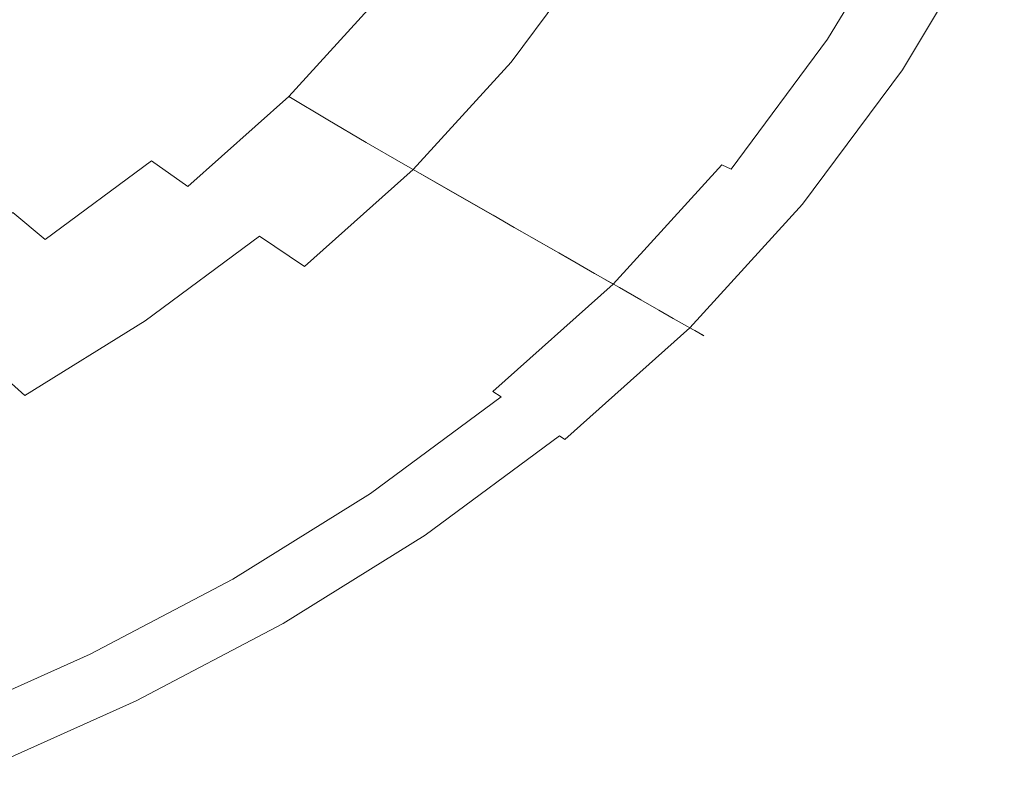
# Model space of a CAD drawing. Extents: x -242 to 242, y -350 to 0.
# Drawn here: x 132 to 223, y -328 to -258 of the extents above; entities that cross this region are included whole.
import ezdxf

# ---------------------------------------------------------------- set-up
doc = ezdxf.new("R2010")
doc.units = 0
doc.header["$LTSCALE"] = 500
doc.header["$MEASUREMENT"] = 0
doc.layers.add('CERAMIKA', color=253, linetype='Continuous')

msp = doc.modelspace()

# ---------------------------------------------------------------- linework, layer by layer
at = {"layer": 'CERAMIKA', "lineweight": 0}
for points, invisible_edges in [([(208.895, -244.659, 66.38), (211.92, -245.668, 72.934), (204.314, -258.324, 72.934), (201.397, -257.135, 66.38)], 15), ([(209.227, -244.77, 111.846), (201.717, -257.265, 111.846), (202.659, -257.649, 116.629), (210.204, -245.095, 116.629)], 15), ([(210.204, -245.095, 116.629), (202.659, -257.649, 116.629), (203.543, -258.01, 120.64), (211.121, -245.401, 120.64)], 15), ([(212.045, -245.709, 123.76), (211.121, -245.401, 120.64), (203.543, -258.01, 120.64), (204.434, -258.373, 123.76)], 15), ([(211.92, -245.668, 72.934), (214.558, -246.547, 79.379), (206.856, -259.361, 79.379), (204.314, -258.324, 72.934)], 15), ([(212.97, -246.018, 126.1), (212.045, -245.709, 123.76), (204.434, -258.373, 123.76), (205.326, -258.737, 126.1)], 15), ([(175.772, -246.68, 29.547), (180.947, -248.795, 34.997), (173.149, -259.29, 34.997), (168.197, -256.875, 29.547)], 15), ([(213.893, -246.325, 127.772), (212.97, -246.018, 126.1), (205.326, -258.737, 126.1), (206.215, -259.1, 127.772)], 15), ([(214.81, -246.631, 128.886), (213.893, -246.325, 127.772), (206.215, -259.1, 127.772), (207.099, -259.46, 128.886)], 15), ([(214.558, -246.547, 79.379), (216.816, -247.3, 85.63), (209.034, -260.249, 85.63), (206.856, -259.361, 79.379)], 15), ([(214.81, -246.631, 128.886), (207.099, -259.46, 128.886), (207.974, -259.817, 129.554), (215.717, -246.934, 129.554)], 14), ([(153.039, -249.412, 15.655), (145.257, -257.944, 15.655), (140.776, -255.307, 11.953), (148.314, -247.045, 11.953)], 15), ([(177.144, -247.176, 47.59), (169.514, -257.442, 47.59), (173.263, -259.314, 53.668), (181.064, -248.815, 53.668)], 15), ([(215.717, -246.934, 129.554), (207.974, -259.817, 129.554), (208.835, -260.168, 129.889), (216.61, -247.232, 129.889)], 15), ([(216.61, -247.232, 129.889), (208.835, -260.168, 129.889), (209.68, -260.513, 130), (217.486, -247.524, 130)], 15), ([(216.816, -247.3, 85.63), (218.703, -247.929, 91.6), (210.853, -260.991, 91.6), (209.034, -260.249, 85.63)], 15), ([(217.486, -247.524, 130), (209.68, -260.513, 130), (210.503, -260.848, 130), (218.34, -247.809, 130)], 15), ([(152, -248.049, 25.792), (144.323, -256.438, 25.792), (147.146, -258.374, 28.687), (154.993, -249.79, 28.687)], 15), ([(219.169, -248.085, 130), (218.34, -247.809, 130), (210.503, -260.848, 130), (211.302, -261.174, 130)], 15), ([(220.226, -248.437, 97.203), (212.321, -261.59, 97.203), (210.853, -260.991, 91.6), (218.703, -247.929, 91.6)], 15), ([(219.96, -248.349, 129.932), (219.169, -248.085, 130), (211.302, -261.174, 130), (212.065, -261.485, 129.932)], 15), ([(220.701, -248.596, 129.73), (219.96, -248.349, 129.932), (212.065, -261.485, 129.932), (212.779, -261.777, 129.73)], 15), ([(221.415, -248.834, 102.417), (213.468, -262.058, 102.417), (212.321, -261.59, 97.203), (220.226, -248.437, 97.203)], 15), ([(158.013, -251.878, 19.843), (149.976, -260.692, 19.843), (145.257, -257.944, 15.655), (153.039, -249.412, 15.655)], 15), ([(180.947, -248.795, 34.997), (185.845, -250.792, 40.802), (177.836, -261.572, 40.802), (173.149, -259.29, 34.997)], 13), ([(181.064, -248.815, 53.668), (173.263, -259.314, 53.668), (176.851, -261.084, 60.097), (184.815, -250.365, 60.097)], 15), ([(221.38, -248.822, 129.325), (220.701, -248.596, 129.73), (212.779, -261.777, 129.73), (213.434, -262.044, 129.325)], 15), ([(221.38, -248.822, 129.325), (213.434, -262.044, 129.325), (214.016, -262.281, 128.65), (221.984, -249.024, 128.65)], 11), ([(222.301, -249.129, 107.221), (214.322, -262.406, 107.221), (213.468, -262.058, 102.417), (221.415, -248.834, 102.417)], 15), ([(221.984, -249.024, 128.65), (214.016, -262.281, 128.65), (214.515, -262.484, 127.638), (222.501, -249.196, 127.638)], 15), ([(222.914, -249.334, 111.593), (214.913, -262.647, 111.593), (214.322, -262.406, 107.221), (222.301, -249.129, 107.221)], 15), ([(222.501, -249.196, 127.638), (214.515, -262.484, 127.638), (214.918, -262.649, 126.221), (222.919, -249.335, 126.221)], 15), ([(222.914, -249.334, 111.593), (223.282, -249.457, 115.512), (215.268, -262.792, 115.512), (214.913, -262.647, 111.593)], 15), ([(222.919, -249.335, 126.221), (214.918, -262.649, 126.221), (215.213, -262.769, 124.332), (223.226, -249.438, 124.332)], 15), ([(158.344, -251.642, 32.41), (154.993, -249.79, 28.687), (147.146, -258.374, 28.687), (150.314, -260.435, 32.41)], 15), ([(223.408, -249.499, 121.903), (223.226, -249.438, 124.332), (215.213, -262.769, 124.332), (215.39, -262.841, 121.903)], 15), ([(223.282, -249.457, 115.512), (223.437, -249.508, 118.956), (215.417, -262.852, 118.956), (215.268, -262.792, 115.512)], 15), ([(223.437, -249.508, 118.956), (223.408, -249.499, 121.903), (215.39, -262.841, 121.903), (215.417, -262.852, 118.956)], 15), ([(128.546, -260.069, 8.77), (125.134, -257.646, 6.139), (133.021, -250.626, 6.139), (136.657, -252.846, 8.77)], 15), ([(127.798, -257.441, 21.034), (130.686, -259.777, 22.068), (138.838, -252.552, 22.068), (135.74, -250.406, 21.034)], 15), ([(184.815, -250.365, 60.097), (176.851, -261.084, 60.097), (180.174, -262.71, 66.78), (188.289, -251.789, 66.78)], 15), ([(190.331, -252.622, 46.928), (182.129, -263.662, 46.928), (177.836, -261.572, 40.802), (185.845, -250.792, 40.802)], 15), ([(158.013, -251.878, 19.843), (163.109, -254.385, 24.485), (154.811, -263.486, 24.485), (149.976, -260.692, 19.843)], 15), ([(161.951, -253.563, 36.865), (158.344, -251.642, 32.41), (150.314, -260.435, 32.41), (153.727, -262.574, 36.865)], 15), ([(188.289, -251.789, 66.78), (180.174, -262.71, 66.78), (183.129, -264.148, 73.623), (191.376, -253.048, 73.623)], 15), ([(132.415, -262.756, 11.953), (128.546, -260.069, 8.77), (136.657, -252.846, 8.77), (140.776, -255.307, 11.953)], 15), ([(130.686, -259.777, 22.068), (133.284, -261.93, 23.62), (141.626, -254.53, 23.62), (138.838, -252.552, 22.068)], 15), ([(194.414, -254.287, 53.291), (186.035, -265.563, 53.291), (182.129, -263.662, 46.928), (190.331, -252.622, 46.928)], 15), ([(193.97, -254.106, 80.53), (191.376, -253.048, 73.623), (183.129, -264.148, 73.623), (185.611, -265.357, 80.53)], 15), ([(165.709, -255.511, 41.957), (161.951, -253.563, 36.865), (153.727, -262.574, 36.865), (157.287, -264.743, 41.957)], 15), ([(133.284, -261.93, 23.62), (135.799, -264.008, 25.792), (144.323, -256.438, 25.792), (141.626, -254.53, 23.62)], 15), ([(163.109, -254.385, 24.485), (168.197, -256.875, 29.547), (159.639, -266.261, 29.547), (154.811, -263.486, 24.485)], 15), ([(196.133, -254.988, 87.382), (193.97, -254.106, 80.53), (185.611, -265.357, 80.53), (187.68, -266.364, 87.382)], 15), ([(198.1, -255.79, 59.804), (189.562, -267.28, 59.804), (186.035, -265.563, 53.291), (194.414, -254.287, 53.291)], 15), ([(136.624, -265.636, 15.655), (132.415, -262.756, 11.953), (140.776, -255.307, 11.953), (145.257, -257.944, 15.655)], 15), ([(169.514, -257.442, 47.59), (165.709, -255.511, 41.957), (157.287, -264.743, 41.957), (160.894, -266.894, 47.59)], 13), ([(197.926, -255.719, 94.059), (196.133, -254.988, 87.382), (187.68, -266.364, 87.382), (189.396, -267.2, 94.059)], 15), ([(199.413, -256.326, 100.441), (197.926, -255.719, 94.059), (189.396, -267.2, 94.059), (190.819, -267.892, 100.441)], 15), ([(201.397, -257.135, 66.38), (192.717, -268.816, 66.38), (189.562, -267.28, 59.804), (198.1, -255.79, 59.804)], 15), ([(135.799, -264.008, 25.792), (138.437, -266.118, 28.687), (147.146, -258.374, 28.687), (144.323, -256.438, 25.792)], 15), ([(199.413, -256.326, 100.441), (190.819, -267.892, 100.441), (192.008, -268.471, 106.41), (200.656, -256.832, 106.41)], 15), ([(168.197, -256.875, 29.547), (173.149, -259.29, 34.997), (164.339, -268.953, 34.997), (159.639, -266.261, 29.547)], 15), ([(169.514, -257.442, 47.59), (160.894, -266.894, 47.59), (164.449, -268.98, 53.668), (173.263, -259.314, 53.668)], 15), ([(200.656, -256.832, 106.41), (192.008, -268.471, 106.41), (193.024, -268.965, 111.846), (201.717, -257.265, 111.846)], 15), ([(201.397, -257.135, 66.38), (204.314, -258.324, 72.934), (195.508, -270.175, 72.934), (192.717, -268.816, 66.38)], 15), ([(201.717, -257.265, 111.846), (193.024, -268.965, 111.846), (193.925, -269.404, 116.629), (202.659, -257.649, 116.629)], 15), ([(141.06, -268.638, 19.843), (136.624, -265.636, 15.655), (145.257, -257.944, 15.655), (149.976, -260.692, 19.843)], 15), ([(141.403, -268.366, 32.41), (150.314, -260.435, 32.41), (147.146, -258.374, 28.687), (138.437, -266.118, 28.687)], 15), ([(202.659, -257.649, 116.629), (193.925, -269.404, 116.629), (194.771, -269.816, 120.64), (203.543, -258.01, 120.64)], 15), ([(204.434, -258.373, 123.76), (203.543, -258.01, 120.64), (194.771, -269.816, 120.64), (195.623, -270.231, 123.76)], 15), ([(204.314, -258.324, 72.934), (206.856, -259.361, 79.379), (197.941, -271.359, 79.379), (195.508, -270.175, 72.934)], 15), ([(205.326, -258.737, 126.1), (204.434, -258.373, 123.76), (195.623, -270.231, 123.76), (196.476, -270.646, 126.1)], 15), ([(173.149, -259.29, 34.997), (177.836, -261.572, 40.802), (168.787, -271.496, 40.802), (164.339, -268.953, 34.997)], 13), ([(173.263, -259.314, 53.668), (164.449, -268.98, 53.668), (167.852, -270.953, 60.097), (176.851, -261.084, 60.097)], 15), ([(206.215, -259.1, 127.772), (205.326, -258.737, 126.1), (196.476, -270.646, 126.1), (197.328, -271.061, 127.772)], 15), ([(207.099, -259.46, 128.886), (206.215, -259.1, 127.772), (197.328, -271.061, 127.772), (198.174, -271.473, 128.886)], 11), ([(206.856, -259.361, 79.379), (209.034, -260.249, 85.63), (200.025, -272.374, 85.63), (197.941, -271.359, 79.379)], 15), ([(123.391, -269.423, 11.953), (119.792, -266.534, 8.77), (128.546, -260.069, 8.77), (132.415, -262.756, 11.953)], 15), ([(121.876, -266.253, 22.068), (124.273, -268.561, 23.62), (133.284, -261.93, 23.62), (130.686, -259.777, 22.068)], 15), ([(207.099, -259.46, 128.886), (198.174, -271.473, 128.886), (199.011, -271.88, 129.554), (207.974, -259.817, 129.554)], 14), ([(207.974, -259.817, 129.554), (199.011, -271.88, 129.554), (199.835, -272.281, 129.889), (208.835, -260.168, 129.889)], 15), ([(208.835, -260.168, 129.889), (199.835, -272.281, 129.889), (200.643, -272.675, 130), (209.68, -260.513, 130)], 15), ([(209.034, -260.249, 85.63), (210.853, -260.991, 91.6), (201.766, -273.221, 91.6), (200.025, -272.374, 85.63)], 15), ([(141.06, -268.638, 19.843), (149.976, -260.692, 19.843), (154.811, -263.486, 24.485), (145.606, -271.691, 24.485)], 15), ([(144.603, -270.7, 36.865), (153.727, -262.574, 36.865), (150.314, -260.435, 32.41), (141.403, -268.366, 32.41)], 15), ([(176.851, -261.084, 60.097), (167.852, -270.953, 60.097), (171.006, -272.765, 66.78), (180.174, -262.71, 66.78)], 15), ([(209.68, -260.513, 130), (200.643, -272.675, 130), (201.431, -273.058, 130), (210.503, -260.848, 130)], 15), ([(211.302, -261.174, 130), (210.503, -260.848, 130), (201.431, -273.058, 130), (202.196, -273.43, 130)], 15), ([(212.321, -261.59, 97.203), (203.171, -273.905, 97.203), (201.766, -273.221, 91.6), (210.853, -260.991, 91.6)], 15), ([(212.065, -261.485, 129.932), (211.302, -261.174, 130), (202.196, -273.43, 130), (202.926, -273.786, 129.932)], 15), ([(124.273, -268.561, 23.62), (126.595, -270.788, 25.792), (135.799, -264.008, 25.792), (133.284, -261.93, 23.62)], 15), ([(182.129, -263.662, 46.928), (172.861, -273.826, 46.928), (168.787, -271.496, 40.802), (177.836, -261.572, 40.802)], 15), ([(212.779, -261.777, 129.73), (212.065, -261.485, 129.932), (202.926, -273.786, 129.932), (203.609, -274.118, 129.73)], 15), ([(213.468, -262.058, 102.417), (204.268, -274.439, 102.417), (203.171, -273.905, 97.203), (212.321, -261.59, 97.203)], 15), ([(213.434, -262.044, 129.325), (212.779, -261.777, 129.73), (203.609, -274.118, 129.73), (204.235, -274.423, 129.325)], 15), ([(213.434, -262.044, 129.325), (204.235, -274.423, 129.325), (204.793, -274.695, 128.65), (214.016, -262.281, 128.65)], 11), ([(214.322, -262.406, 107.221), (205.085, -274.837, 107.221), (204.268, -274.439, 102.417), (213.468, -262.058, 102.417)], 15), ([(127.31, -272.52, 15.655), (123.391, -269.423, 11.953), (132.415, -262.756, 11.953), (136.624, -265.636, 15.655)], 15), ([(147.943, -273.067, 41.957), (157.287, -264.743, 41.957), (153.727, -262.574, 36.865), (144.603, -270.7, 36.865)], 15), ([(180.174, -262.71, 66.78), (171.006, -272.765, 66.78), (173.81, -274.368, 73.623), (183.129, -264.148, 73.623)], 15), ([(214.016, -262.281, 128.65), (204.793, -274.695, 128.65), (205.27, -274.927, 127.638), (214.515, -262.484, 127.638)], 15), ([(214.913, -262.647, 111.593), (205.65, -275.112, 111.593), (205.085, -274.837, 107.221), (214.322, -262.406, 107.221)], 15), ([(214.515, -262.484, 127.638), (205.27, -274.927, 127.638), (205.655, -275.115, 126.221), (214.918, -262.649, 126.221)], 15), ([(214.913, -262.647, 111.593), (215.268, -262.792, 115.512), (205.99, -275.278, 115.512), (205.65, -275.112, 111.593)], 15), ([(214.918, -262.649, 126.221), (205.655, -275.115, 126.221), (205.938, -275.252, 124.332), (215.213, -262.769, 124.332)], 15), ([(215.39, -262.841, 121.903), (215.213, -262.769, 124.332), (205.938, -275.252, 124.332), (206.107, -275.334, 121.903)], 15), ([(215.268, -262.792, 115.512), (215.417, -262.852, 118.956), (206.133, -275.347, 118.956), (205.99, -275.278, 115.512)], 15), ([(215.417, -262.852, 118.956), (215.39, -262.841, 121.903), (206.107, -275.334, 121.903), (206.133, -275.347, 118.956)], 15), ([(145.606, -271.691, 24.485), (154.811, -263.486, 24.485), (159.639, -266.261, 29.547), (150.146, -274.724, 29.547)], 15), ([(186.035, -265.563, 53.291), (176.569, -275.945, 53.291), (172.861, -273.826, 46.928), (182.129, -263.662, 46.928)], 15), ([(126.595, -270.788, 25.792), (129.035, -273.051, 28.687), (138.437, -266.118, 28.687), (135.799, -264.008, 25.792)], 15), ([(151.331, -275.417, 47.59), (160.894, -266.894, 47.59), (157.287, -264.743, 41.957), (147.943, -273.067, 41.957)], 9), ([(185.611, -265.357, 80.53), (183.129, -264.148, 73.623), (173.81, -274.368, 73.623), (176.166, -275.715, 80.53)], 11), ([(131.44, -275.749, 19.843), (127.31, -272.52, 15.655), (136.624, -265.636, 15.655), (141.06, -268.638, 19.843)], 15), ([(187.68, -266.364, 87.382), (185.611, -265.357, 80.53), (176.166, -275.715, 80.53), (178.13, -276.838, 87.382)], 11), ([(189.562, -267.28, 59.804), (179.917, -277.859, 59.804), (176.569, -275.945, 53.291), (186.035, -265.563, 53.291)], 15), ([(131.784, -275.465, 32.41), (141.403, -268.366, 32.41), (138.437, -266.118, 28.687), (129.035, -273.051, 28.687)], 15), ([(150.146, -274.724, 29.547), (159.639, -266.261, 29.547), (164.339, -268.953, 34.997), (154.566, -277.665, 34.997)], 15), ([(189.396, -267.2, 94.059), (187.68, -266.364, 87.382), (178.13, -276.838, 87.382), (179.759, -277.769, 94.059)], 11), ([(151.331, -275.417, 47.59), (154.672, -277.695, 53.668), (164.449, -268.98, 53.668), (160.894, -266.894, 47.59)], 11), ([(190.819, -267.892, 100.441), (189.396, -267.2, 94.059), (179.759, -277.769, 94.059), (181.11, -278.541, 100.441)], 11), ([(192.717, -268.816, 66.38), (182.911, -279.571, 66.38), (179.917, -277.859, 59.804), (189.562, -267.28, 59.804)], 15), ([(134.756, -277.972, 36.865), (144.603, -270.7, 36.865), (141.403, -268.366, 32.41), (131.784, -275.465, 32.41)], 15), ([(190.819, -267.892, 100.441), (181.11, -278.541, 100.441), (182.238, -279.187, 106.41), (192.008, -268.471, 106.41)], 13), ([(192.008, -268.471, 106.41), (182.238, -279.187, 106.41), (183.202, -279.738, 111.846), (193.024, -268.965, 111.846)], 13), ([(131.44, -275.749, 19.843), (141.06, -268.638, 19.843), (145.606, -271.691, 24.485), (135.674, -279.033, 24.485)], 15), ([(154.566, -277.665, 34.997), (164.339, -268.953, 34.997), (168.787, -271.496, 40.802), (158.75, -280.444, 40.802)], 11), ([(154.672, -277.695, 53.668), (157.871, -279.85, 60.097), (167.852, -270.953, 60.097), (164.449, -268.98, 53.668)], 11), ([(192.717, -268.816, 66.38), (195.508, -270.175, 72.934), (185.56, -281.086, 72.934), (182.911, -279.571, 66.38)], 15), ([(193.024, -268.965, 111.846), (183.202, -279.738, 111.846), (184.057, -280.226, 116.629), (193.925, -269.404, 116.629)], 13), ([(193.925, -269.404, 116.629), (184.057, -280.226, 116.629), (184.861, -280.686, 120.64), (194.771, -269.816, 120.64)], 13), ([(195.623, -270.231, 123.76), (194.771, -269.816, 120.64), (184.861, -280.686, 120.64), (185.669, -281.148, 123.76)], 15), ([(195.508, -270.175, 72.934), (197.941, -271.359, 79.379), (187.87, -282.406, 79.379), (185.56, -281.086, 72.934)], 15), ([(196.476, -270.646, 126.1), (195.623, -270.231, 123.76), (185.669, -281.148, 123.76), (186.479, -281.611, 126.1)], 15), ([(137.861, -280.517, 41.957), (147.943, -273.067, 41.957), (144.603, -270.7, 36.865), (134.756, -277.972, 36.865)], 9), ([(157.871, -279.85, 60.097), (160.837, -281.83, 66.78), (171.006, -272.765, 66.78), (167.852, -270.953, 60.097)], 11), ([(197.328, -271.061, 127.772), (196.476, -270.646, 126.1), (186.479, -281.611, 126.1), (187.287, -282.073, 127.772)], 15), ([(198.174, -271.473, 128.886), (197.328, -271.061, 127.772), (187.287, -282.073, 127.772), (188.09, -282.532, 128.886)], 13), ([(135.674, -279.033, 24.485), (145.606, -271.691, 24.485), (150.146, -274.724, 29.547), (139.903, -282.295, 29.547)], 15), ([(162.582, -282.989, 46.928), (158.75, -280.444, 40.802), (168.787, -271.496, 40.802), (172.861, -273.826, 46.928)], 11), ([(197.941, -271.359, 79.379), (200.025, -272.374, 85.63), (189.847, -283.537, 85.63), (187.87, -282.406, 79.379)], 15), ([(198.174, -271.473, 128.886), (188.09, -282.532, 128.886), (188.885, -282.986, 129.554), (199.011, -271.88, 129.554)], 15), ([(199.011, -271.88, 129.554), (188.885, -282.986, 129.554), (189.667, -283.434, 129.889), (199.835, -272.281, 129.889)], 15), ([(141.012, -283.043, 47.59), (151.331, -275.417, 47.59), (147.943, -273.067, 41.957), (137.861, -280.517, 41.957)], 15), ([(160.837, -281.83, 66.78), (163.475, -283.582, 73.623), (173.81, -274.368, 73.623), (171.006, -272.765, 66.78)], 11), ([(199.835, -272.281, 129.889), (189.667, -283.434, 129.889), (190.434, -283.872, 130), (200.643, -272.675, 130)], 15), ([(200.025, -272.374, 85.63), (201.766, -273.221, 91.6), (191.499, -284.481, 91.6), (189.847, -283.537, 85.63)], 15), ([(200.643, -272.675, 130), (190.434, -283.872, 130), (191.182, -284.3, 130), (201.431, -273.058, 130)], 15), ([(202.196, -273.43, 130), (201.431, -273.058, 130), (191.182, -284.3, 130), (191.907, -284.714, 130)], 15), ([(166.069, -285.305, 53.291), (162.582, -282.989, 46.928), (172.861, -273.826, 46.928), (176.569, -275.945, 53.291)], 11), ([(203.171, -273.905, 97.203), (192.833, -285.244, 97.203), (191.499, -284.481, 91.6), (201.766, -273.221, 91.6)], 13), ([(202.926, -273.786, 129.932), (202.196, -273.43, 130), (191.907, -284.714, 130), (192.6, -285.11, 129.932)], 15), ([(203.609, -274.118, 129.73), (202.926, -273.786, 129.932), (192.6, -285.11, 129.932), (193.249, -285.481, 129.73)], 15), ([(204.268, -274.439, 102.417), (193.874, -285.839, 102.417), (192.833, -285.244, 97.203), (203.171, -273.905, 97.203)], 13), ([(139.903, -282.295, 29.547), (150.146, -274.724, 29.547), (154.566, -277.665, 34.997), (144.021, -285.46, 34.997)], 11), ([(165.69, -285.054, 80.53), (176.166, -275.715, 80.53), (173.81, -274.368, 73.623), (163.475, -283.582, 73.623)], 15), ([(204.235, -274.423, 129.325), (203.609, -274.118, 129.73), (193.249, -285.481, 129.73), (193.843, -285.821, 129.325)], 15), ([(204.235, -274.423, 129.325), (193.843, -285.821, 129.325), (194.372, -286.124, 128.65), (204.793, -274.695, 128.65)], 11), ([(205.085, -274.837, 107.221), (194.65, -286.283, 107.221), (193.874, -285.839, 102.417), (204.268, -274.439, 102.417)], 13), ([(204.793, -274.695, 128.65), (194.372, -286.124, 128.65), (194.825, -286.383, 127.638), (205.27, -274.927, 127.638)], 13), ([(205.65, -275.112, 111.593), (195.186, -286.589, 111.593), (194.65, -286.283, 107.221), (205.085, -274.837, 107.221)], 13), ([(121.288, -282.056, 19.843), (131.44, -275.749, 19.843), (135.674, -279.033, 24.485), (125.193, -285.544, 24.485)], 15), ([(124.363, -284.424, 36.865), (134.756, -277.972, 36.865), (131.784, -275.465, 32.41), (121.632, -281.764, 32.41)], 9), ([(141.012, -283.043, 47.59), (144.122, -285.493, 53.668), (154.672, -277.695, 53.668), (151.331, -275.417, 47.59)], 15), ([(167.538, -286.281, 87.382), (178.13, -276.838, 87.382), (176.166, -275.715, 80.53), (165.69, -285.054, 80.53)], 15), ([(205.27, -274.927, 127.638), (194.825, -286.383, 127.638), (195.191, -286.592, 126.221), (205.655, -275.115, 126.221)], 13), ([(205.65, -275.112, 111.593), (205.99, -275.278, 115.512), (195.509, -286.774, 115.512), (195.186, -286.589, 111.593)], 11), ([(205.655, -275.115, 126.221), (195.191, -286.592, 126.221), (195.459, -286.745, 124.332), (205.938, -275.252, 124.332)], 13), ([(206.107, -275.334, 121.903), (205.938, -275.252, 124.332), (195.459, -286.745, 124.332), (195.619, -286.837, 121.903)], 11), ([(205.99, -275.278, 115.512), (206.133, -275.347, 118.956), (195.645, -286.851, 118.956), (195.509, -286.774, 115.512)], 11), ([(206.133, -275.347, 118.956), (206.107, -275.334, 121.903), (195.619, -286.837, 121.903), (195.645, -286.851, 118.956)], 11), ([(169.218, -287.397, 59.804), (166.069, -285.305, 53.291), (176.569, -275.945, 53.291), (179.917, -277.859, 59.804)], 11), ([(169.07, -287.298, 94.059), (179.759, -277.769, 94.059), (178.13, -276.838, 87.382), (167.538, -286.281, 87.382)], 15), ([(127.22, -287.125, 41.957), (137.861, -280.517, 41.957), (134.756, -277.972, 36.865), (124.363, -284.424, 36.865)], 15), ([(144.021, -285.46, 34.997), (154.566, -277.665, 34.997), (158.75, -280.444, 40.802), (147.92, -288.45, 40.802)], 13), ([(144.122, -285.493, 53.668), (147.102, -287.812, 60.097), (157.871, -279.85, 60.097), (154.672, -277.695, 53.668)], 15), ([(170.34, -288.142, 100.441), (181.11, -278.541, 100.441), (179.759, -277.769, 94.059), (169.07, -287.298, 94.059)], 15), ([(172.034, -289.268, 66.38), (169.218, -287.397, 59.804), (179.917, -277.859, 59.804), (182.911, -279.571, 66.38)], 11), ([(170.34, -288.142, 100.441), (171.401, -288.847, 106.41), (182.238, -279.187, 106.41), (181.11, -278.541, 100.441)], 15), ([(125.193, -285.544, 24.485), (135.674, -279.033, 24.485), (139.903, -282.295, 29.547), (129.096, -289.011, 29.547)], 15), ([(171.401, -288.847, 106.41), (172.308, -289.449, 111.846), (183.202, -279.738, 111.846), (182.238, -279.187, 106.41)], 15), ([(147.102, -287.812, 60.097), (149.865, -289.942, 66.78), (160.837, -281.83, 66.78), (157.871, -279.85, 60.097)], 15), ([(172.034, -289.268, 66.38), (182.911, -279.571, 66.38), (185.56, -281.086, 72.934), (174.525, -290.922, 72.934)], 13), ([(172.308, -289.449, 111.846), (173.112, -289.983, 116.629), (184.057, -280.226, 116.629), (183.202, -279.738, 111.846)], 15), ([(173.112, -289.983, 116.629), (173.868, -290.485, 120.64), (184.861, -280.686, 120.64), (184.057, -280.226, 116.629)], 15), ([(130.123, -289.807, 47.59), (141.012, -283.043, 47.59), (137.861, -280.517, 41.957), (127.22, -287.125, 41.957)], 15), ([(151.491, -291.188, 46.928), (147.92, -288.45, 40.802), (158.75, -280.444, 40.802), (162.582, -282.989, 46.928)], 15), ([(174.628, -290.99, 123.76), (185.669, -281.148, 123.76), (184.861, -280.686, 120.64), (173.868, -290.485, 120.64)], 13), ([(174.525, -290.922, 72.934), (185.56, -281.086, 72.934), (187.87, -282.406, 79.379), (176.698, -292.365, 79.379)], 13), ([(175.39, -291.497, 126.1), (186.479, -281.611, 126.1), (185.669, -281.148, 123.76), (174.628, -290.99, 123.76)], 13), ([(149.865, -289.942, 66.78), (152.322, -291.827, 73.623), (163.475, -283.582, 73.623), (160.837, -281.83, 66.78)], 15), ([(176.15, -292.001, 127.772), (187.287, -282.073, 127.772), (186.479, -281.611, 126.1), (175.39, -291.497, 126.1)], 13), ([(176.905, -292.503, 128.886), (188.09, -282.532, 128.886), (187.287, -282.073, 127.772), (176.15, -292.001, 127.772)], 11), ([(129.096, -289.011, 29.547), (139.903, -282.295, 29.547), (144.021, -285.46, 34.997), (132.895, -292.373, 34.997)], 11), ([(130.123, -289.807, 47.59), (132.99, -292.41, 53.668), (144.122, -285.493, 53.668), (141.012, -283.043, 47.59)], 15), ([(154.74, -293.681, 53.291), (151.491, -291.188, 46.928), (162.582, -282.989, 46.928), (166.069, -285.305, 53.291)], 15), ([(176.698, -292.365, 79.379), (187.87, -282.406, 79.379), (189.847, -283.537, 85.63), (178.557, -293.6, 85.63)], 13), ([(176.905, -292.503, 128.886), (177.652, -292.999, 129.554), (188.885, -282.986, 129.554), (188.09, -282.532, 128.886)], 15), ([(177.652, -292.999, 129.554), (178.388, -293.488, 129.889), (189.667, -283.434, 129.889), (188.885, -282.986, 129.554)], 15), ([(154.387, -293.41, 80.53), (165.69, -285.054, 80.53), (163.475, -283.582, 73.623), (152.322, -291.827, 73.623)], 15), ([(178.388, -293.488, 129.889), (179.109, -293.967, 130), (190.434, -283.872, 130), (189.667, -283.434, 129.889)], 15), ([(178.557, -293.6, 85.63), (189.847, -283.537, 85.63), (191.499, -284.481, 91.6), (180.111, -294.632, 91.6)], 13), ([(179.109, -293.967, 130), (179.813, -294.434, 130), (191.182, -284.3, 130), (190.434, -283.872, 130)], 15), ([(180.495, -294.888, 130), (191.907, -284.714, 130), (191.182, -284.3, 130), (179.813, -294.434, 130)], 15), ([(181.366, -295.466, 97.203), (180.111, -294.632, 91.6), (191.499, -284.481, 91.6), (192.833, -285.244, 97.203)], 15), ([(181.147, -295.32, 129.932), (192.6, -285.11, 129.932), (191.907, -284.714, 130), (180.495, -294.888, 130)], 15), ([(132.895, -292.373, 34.997), (144.021, -285.46, 34.997), (147.92, -288.45, 40.802), (136.492, -295.55, 40.802)], 15), ([(132.99, -292.41, 53.668), (135.738, -294.872, 60.097), (147.102, -287.812, 60.097), (144.122, -285.493, 53.668)], 15), ([(156.108, -294.73, 87.382), (167.538, -286.281, 87.382), (165.69, -285.054, 80.53), (154.387, -293.41, 80.53)], 15), ([(157.674, -295.931, 59.804), (154.74, -293.681, 53.291), (166.069, -285.305, 53.291), (169.218, -287.397, 59.804)], 15), ([(181.757, -295.726, 129.73), (193.249, -285.481, 129.73), (192.6, -285.11, 129.932), (181.147, -295.32, 129.932)], 15), ([(182.345, -296.116, 102.417), (181.366, -295.466, 97.203), (192.833, -285.244, 97.203), (193.874, -285.839, 102.417)], 15), ([(182.316, -296.097, 129.325), (193.843, -285.821, 129.325), (193.249, -285.481, 129.73), (181.757, -295.726, 129.73)], 15), ([(182.316, -296.097, 129.325), (182.814, -296.427, 128.65), (194.372, -286.124, 128.65), (193.843, -285.821, 129.325)], 13), ([(183.075, -296.601, 107.221), (182.345, -296.116, 102.417), (193.874, -285.839, 102.417), (194.65, -286.283, 107.221)], 15), ([(157.536, -295.825, 94.059), (169.07, -287.298, 94.059), (167.538, -286.281, 87.382), (156.108, -294.73, 87.382)], 15), ([(182.814, -296.427, 128.65), (183.24, -296.71, 127.638), (194.825, -286.383, 127.638), (194.372, -286.124, 128.65)], 15), ([(183.579, -296.936, 111.593), (183.075, -296.601, 107.221), (194.65, -286.283, 107.221), (195.186, -286.589, 111.593)], 15), ([(183.24, -296.71, 127.638), (183.584, -296.939, 126.221), (195.191, -286.592, 126.221), (194.825, -286.383, 127.638)], 15), ([(183.579, -296.936, 111.593), (195.186, -286.589, 111.593), (195.509, -286.774, 115.512), (183.883, -297.138, 115.512)], 15), ([(183.584, -296.939, 126.221), (183.836, -297.107, 124.332), (195.459, -286.745, 124.332), (195.191, -286.592, 126.221)], 15), ([(183.987, -297.207, 121.903), (195.619, -286.837, 121.903), (195.459, -286.745, 124.332), (183.836, -297.107, 124.332)], 15), ([(158.719, -296.733, 100.441), (170.34, -288.142, 100.441), (169.07, -287.298, 94.059), (157.536, -295.825, 94.059)], 15), ([(160.298, -297.944, 66.38), (157.674, -295.931, 59.804), (169.218, -287.397, 59.804), (172.034, -289.268, 66.38)], 15), ([(183.883, -297.138, 115.512), (195.509, -286.774, 115.512), (195.645, -286.851, 118.956), (184.01, -297.222, 118.956)], 15), ([(184.01, -297.222, 118.956), (195.645, -286.851, 118.956), (195.619, -286.837, 121.903), (183.987, -297.207, 121.903)], 15), ([(135.738, -294.872, 60.097), (138.287, -297.135, 66.78), (149.865, -289.942, 66.78), (147.102, -287.812, 60.097)], 15), ([(139.787, -298.46, 46.928), (136.492, -295.55, 40.802), (147.92, -288.45, 40.802), (151.491, -291.188, 46.928)], 15), ([(158.719, -296.733, 100.441), (159.708, -297.491, 106.41), (171.401, -288.847, 106.41), (170.34, -288.142, 100.441)], 15), ([(117.907, -294.904, 29.547), (129.096, -289.011, 29.547), (132.895, -292.373, 34.997), (121.377, -298.44, 34.997)], 13), ([(159.708, -297.491, 106.41), (160.553, -298.139, 111.846), (172.308, -289.449, 111.846), (171.401, -288.847, 106.41)], 15), ([(160.298, -297.944, 66.38), (172.034, -289.268, 66.38), (174.525, -290.922, 72.934), (162.619, -299.724, 72.934)], 15), ([(160.553, -298.139, 111.846), (161.302, -298.714, 116.629), (173.112, -289.983, 116.629), (172.308, -289.449, 111.846)], 15), ([(118.851, -295.743, 47.59), (121.466, -298.479, 53.668), (132.99, -292.41, 53.668), (130.123, -289.807, 47.59)], 15), ([(138.287, -297.135, 66.78), (140.555, -299.138, 73.623), (152.322, -291.827, 73.623), (149.865, -289.942, 66.78)], 15), ([(161.302, -298.714, 116.629), (162.006, -299.254, 120.64), (173.868, -290.485, 120.64), (173.112, -289.983, 116.629)], 15), ([(142.785, -301.108, 53.291), (139.787, -298.46, 46.928), (151.491, -291.188, 46.928), (154.74, -293.681, 53.291)], 15), ([(162.715, -299.797, 123.76), (174.628, -290.99, 123.76), (173.868, -290.485, 120.64), (162.006, -299.254, 120.64)], 15), ([(162.619, -299.724, 72.934), (174.525, -290.922, 72.934), (176.698, -292.365, 79.379), (164.643, -301.276, 79.379)], 15), ([(163.425, -300.342, 126.1), (175.39, -291.497, 126.1), (174.628, -290.99, 123.76), (162.715, -299.797, 123.76)], 15), ([(142.46, -300.821, 80.53), (154.387, -293.41, 80.53), (152.322, -291.827, 73.623), (140.555, -299.138, 73.623)], 15), ([(164.133, -300.885, 127.772), (176.15, -292.001, 127.772), (175.39, -291.497, 126.1), (163.425, -300.342, 126.1)], 15), ([(164.837, -301.425, 128.886), (176.905, -292.503, 128.886), (176.15, -292.001, 127.772), (164.133, -300.885, 127.772)], 13), ([(121.377, -298.44, 34.997), (132.895, -292.373, 34.997), (136.492, -295.55, 40.802), (124.663, -301.781, 40.802)], 15), ([(121.466, -298.479, 53.668), (123.974, -301.068, 60.097), (135.738, -294.872, 60.097), (132.99, -292.41, 53.668)], 15), ([(164.643, -301.276, 79.379), (176.698, -292.365, 79.379), (178.557, -293.6, 85.63), (166.376, -302.605, 85.63)], 15), ([(164.837, -301.425, 128.886), (165.533, -301.959, 129.554), (177.652, -292.999, 129.554), (176.905, -292.503, 128.886)], 7), ([(165.533, -301.959, 129.554), (166.218, -302.484, 129.889), (178.388, -293.488, 129.889), (177.652, -292.999, 129.554)], 15), ([(144.048, -302.224, 87.382), (156.108, -294.73, 87.382), (154.387, -293.41, 80.53), (142.46, -300.821, 80.53)], 15), ([(145.493, -303.5, 59.804), (142.785, -301.108, 53.291), (154.74, -293.681, 53.291), (157.674, -295.931, 59.804)], 15), ([(166.218, -302.484, 129.889), (166.89, -303, 130), (179.109, -293.967, 130), (178.388, -293.488, 129.889)], 15), ([(166.376, -302.605, 85.63), (178.557, -293.6, 85.63), (180.111, -294.632, 91.6), (167.824, -303.716, 91.6)], 15), ([(166.89, -303, 130), (167.546, -303.503, 130), (179.813, -294.434, 130), (179.109, -293.967, 130)], 15), ([(123.974, -301.068, 60.097), (126.302, -303.448, 66.78), (138.287, -297.135, 66.78), (135.738, -294.872, 60.097)], 15), ([(145.365, -303.387, 94.059), (157.536, -295.825, 94.059), (156.108, -294.73, 87.382), (144.048, -302.224, 87.382)], 15), ([(168.182, -303.99, 130), (180.495, -294.888, 130), (179.813, -294.434, 130), (167.546, -303.503, 130)], 15), ([(168.993, -304.612, 97.203), (167.824, -303.716, 91.6), (180.111, -294.632, 91.6), (181.366, -295.466, 97.203)], 15), ([(168.789, -304.456, 129.932), (181.147, -295.32, 129.932), (180.495, -294.888, 130), (168.182, -303.99, 130)], 15), ([(127.672, -304.842, 46.928), (124.663, -301.781, 40.802), (136.492, -295.55, 40.802), (139.787, -298.46, 46.928)], 15), ([(146.457, -304.352, 100.441), (158.719, -296.733, 100.441), (157.536, -295.825, 94.059), (145.365, -303.387, 94.059)], 15), ([(169.358, -304.892, 129.73), (181.757, -295.726, 129.73), (181.147, -295.32, 129.932), (168.789, -304.456, 129.932)], 15), ([(169.906, -305.313, 102.417), (168.993, -304.612, 97.203), (181.366, -295.466, 97.203), (182.345, -296.116, 102.417)], 15), ([(169.878, -305.292, 129.325), (182.316, -296.097, 129.325), (181.757, -295.726, 129.73), (169.358, -304.892, 129.73)], 15), ([(147.914, -305.638, 66.38), (145.493, -303.5, 59.804), (157.674, -295.931, 59.804), (160.298, -297.944, 66.38)], 15), ([(146.457, -304.352, 100.441), (147.37, -305.158, 106.41), (159.708, -297.491, 106.41), (158.719, -296.733, 100.441)], 15), ([(169.878, -305.292, 129.325), (170.342, -305.647, 128.65), (182.814, -296.427, 128.65), (182.316, -296.097, 129.325)], 3), ([(170.586, -305.834, 107.221), (169.906, -305.313, 102.417), (182.345, -296.116, 102.417), (183.075, -296.601, 107.221)], 15), ([(170.342, -305.647, 128.65), (170.739, -305.952, 127.638), (183.24, -296.71, 127.638), (182.814, -296.427, 128.65)], 15), ([(171.056, -306.194, 111.593), (170.586, -305.834, 107.221), (183.075, -296.601, 107.221), (183.579, -296.936, 111.593)], 15), ([(170.739, -305.952, 127.638), (171.06, -306.197, 126.221), (183.584, -296.939, 126.221), (183.24, -296.71, 127.638)], 15), ([(126.302, -303.448, 66.78), (128.373, -305.554, 73.623), (140.555, -299.138, 73.623), (138.287, -297.135, 66.78)], 15), ([(147.37, -305.158, 106.41), (148.149, -305.846, 111.846), (160.553, -298.139, 111.846), (159.708, -297.491, 106.41)], 15), ([(171.056, -306.194, 111.593), (183.579, -296.936, 111.593), (183.883, -297.138, 115.512), (171.338, -306.411, 115.512)], 15), ([(171.06, -306.197, 126.221), (171.295, -306.378, 124.332), (183.836, -297.107, 124.332), (183.584, -296.939, 126.221)], 15), ([(171.435, -306.485, 121.903), (183.987, -297.207, 121.903), (183.836, -297.107, 124.332), (171.295, -306.378, 124.332)], 15), ([(171.338, -306.411, 115.512), (183.883, -297.138, 115.512), (184.01, -297.222, 118.956), (171.457, -306.502, 118.956)], 15), ([(171.457, -306.502, 118.956), (184.01, -297.222, 118.956), (183.987, -297.207, 121.903), (171.435, -306.485, 121.903)], 15), ([(130.41, -307.626, 53.291), (127.672, -304.842, 46.928), (139.787, -298.46, 46.928), (142.785, -301.108, 53.291)], 15), ([(147.914, -305.638, 66.38), (160.298, -297.944, 66.38), (162.619, -299.724, 72.934), (150.056, -307.53, 72.934)], 15), ([(148.149, -305.846, 111.846), (148.841, -306.457, 116.629), (161.302, -298.714, 116.629), (160.553, -298.139, 111.846)], 15), ([(130.113, -307.324, 80.53), (142.46, -300.821, 80.53), (140.555, -299.138, 73.623), (128.373, -305.554, 73.623)], 15), ([(148.841, -306.457, 116.629), (149.491, -307.031, 120.64), (162.006, -299.254, 120.64), (161.302, -298.714, 116.629)], 15), ([(150.144, -307.608, 123.76), (162.715, -299.797, 123.76), (162.006, -299.254, 120.64), (149.491, -307.031, 120.64)], 15), ([(150.056, -307.53, 72.934), (162.619, -299.724, 72.934), (164.643, -301.276, 79.379), (151.924, -309.18, 79.379)], 15), ([(150.8, -308.187, 126.1), (163.425, -300.342, 126.1), (162.715, -299.797, 123.76), (150.144, -307.608, 123.76)], 15), ([(151.453, -308.764, 127.772), (164.133, -300.885, 127.772), (163.425, -300.342, 126.1), (150.8, -308.187, 126.1)], 15), ([(131.564, -308.799, 87.382), (144.048, -302.224, 87.382), (142.46, -300.821, 80.53), (130.113, -307.324, 80.53)], 15), ([(132.883, -310.141, 59.804), (130.41, -307.626, 53.291), (142.785, -301.108, 53.291), (145.493, -303.5, 59.804)], 15), ([(152.102, -309.337, 128.886), (164.837, -301.425, 128.886), (164.133, -300.885, 127.772), (151.453, -308.764, 127.772)], 15), ([(151.924, -309.18, 79.379), (164.643, -301.276, 79.379), (166.376, -302.605, 85.63), (153.523, -310.592, 85.63)], 15), ([(132.767, -310.023, 94.059), (145.365, -303.387, 94.059), (144.048, -302.224, 87.382), (131.564, -308.799, 87.382)], 15), ([(152.102, -309.337, 128.886), (152.745, -309.905, 129.554), (165.533, -301.959, 129.554), (164.837, -301.425, 128.886)], 7), ([(152.745, -309.905, 129.554), (153.377, -310.463, 129.889), (166.218, -302.484, 129.889), (165.533, -301.959, 129.554)], 15), ([(153.377, -310.463, 129.889), (153.997, -311.011, 130), (166.89, -303, 130), (166.218, -302.484, 129.889)], 15), ([(153.523, -310.592, 85.63), (166.376, -302.605, 85.63), (167.824, -303.716, 91.6), (154.859, -311.772, 91.6)], 15), ([(153.997, -311.011, 130), (154.602, -311.545, 130), (167.546, -303.503, 130), (166.89, -303, 130)], 15), ([(133.764, -311.037, 100.441), (146.457, -304.352, 100.441), (145.365, -303.387, 94.059), (132.767, -310.023, 94.059)], 15), ([(135.095, -312.39, 66.38), (132.883, -310.141, 59.804), (145.493, -303.5, 59.804), (147.914, -305.638, 66.38)], 15), ([(155.189, -312.063, 130), (168.182, -303.99, 130), (167.546, -303.503, 130), (154.602, -311.545, 130)], 15), ([(155.937, -312.724, 97.203), (154.859, -311.772, 91.6), (167.824, -303.716, 91.6), (168.993, -304.612, 97.203)], 15), ([(155.749, -312.558, 129.932), (168.789, -304.456, 129.932), (168.182, -303.99, 130), (155.189, -312.063, 130)], 15), ([(133.764, -311.037, 100.441), (134.598, -311.885, 106.41), (147.37, -305.158, 106.41), (146.457, -304.352, 100.441)], 15), ([(156.274, -313.022, 129.73), (169.358, -304.892, 129.73), (168.789, -304.456, 129.932), (155.749, -312.558, 129.932)], 15), ([(156.78, -313.468, 102.417), (155.937, -312.724, 97.203), (168.993, -304.612, 97.203), (169.906, -305.313, 102.417)], 15), ([(156.755, -313.446, 129.325), (169.878, -305.292, 129.325), (169.358, -304.892, 129.73), (156.274, -313.022, 129.73)], 15), ([(134.598, -311.885, 106.41), (135.309, -312.609, 111.846), (148.149, -305.846, 111.846), (147.37, -305.158, 106.41)], 15), ([(135.095, -312.39, 66.38), (147.914, -305.638, 66.38), (150.056, -307.53, 72.934), (137.051, -314.38, 72.934)], 15), ([(135.309, -312.609, 111.846), (135.941, -313.251, 116.629), (148.841, -306.457, 116.629), (148.149, -305.846, 111.846)], 15), ([(156.755, -313.446, 129.325), (157.182, -313.824, 128.65), (170.342, -305.647, 128.65), (169.878, -305.292, 129.325)], 7), ([(157.407, -314.022, 107.221), (156.78, -313.468, 102.417), (169.906, -305.313, 102.417), (170.586, -305.834, 107.221)], 15), ([(157.182, -313.824, 128.65), (157.549, -314.147, 127.638), (170.739, -305.952, 127.638), (170.342, -305.647, 128.65)], 15), ([(157.841, -314.405, 111.593), (157.407, -314.022, 107.221), (170.586, -305.834, 107.221), (171.056, -306.194, 111.593)], 15), ([(135.941, -313.251, 116.629), (136.535, -313.855, 120.64), (149.491, -307.031, 120.64), (148.841, -306.457, 116.629)], 15), ([(157.549, -314.147, 127.638), (157.845, -314.409, 126.221), (171.06, -306.197, 126.221), (170.739, -305.952, 127.638)], 15), ([(157.841, -314.405, 111.593), (171.056, -306.194, 111.593), (171.338, -306.411, 115.512), (158.102, -314.636, 115.512)], 15), ([(157.845, -314.409, 126.221), (158.062, -314.6, 124.332), (171.295, -306.378, 124.332), (171.06, -306.197, 126.221)], 15), ([(158.191, -314.715, 121.903), (171.435, -306.485, 121.903), (171.295, -306.378, 124.332), (158.062, -314.6, 124.332)], 15), ([(158.102, -314.636, 115.512), (171.338, -306.411, 115.512), (171.457, -306.502, 118.956), (158.211, -314.733, 118.956)], 15), ([(158.211, -314.733, 118.956), (171.457, -306.502, 118.956), (171.435, -306.485, 121.903), (158.191, -314.715, 121.903)], 15), ([(132.883, -310.141, 59.804), (120.053, -315.894, 59.804), (117.819, -313.272, 53.291), (130.41, -307.626, 53.291)], 15), ([(137.132, -314.462, 123.76), (150.144, -307.608, 123.76), (149.491, -307.031, 120.64), (136.535, -313.855, 120.64)], 15), ([(137.051, -314.38, 72.934), (150.056, -307.53, 72.934), (151.924, -309.18, 79.379), (138.757, -316.115, 79.379)], 15), ([(137.73, -315.07, 126.1), (150.8, -308.187, 126.1), (150.144, -307.608, 123.76), (137.132, -314.462, 123.76)], 15), ([(138.327, -315.677, 127.772), (151.453, -308.764, 127.772), (150.8, -308.187, 126.1), (137.73, -315.07, 126.1)], 15), ([(132.767, -310.023, 94.059), (131.564, -308.799, 87.382), (118.861, -314.495, 87.382), (119.948, -315.77, 94.059)], 15), ([(138.92, -316.281, 128.886), (152.102, -309.337, 128.886), (151.453, -308.764, 127.772), (138.327, -315.677, 127.772)], 15), ([(138.757, -316.115, 79.379), (151.924, -309.18, 79.379), (153.523, -310.592, 85.63), (140.217, -317.6, 85.63)], 15), ([(138.92, -316.281, 128.886), (139.506, -316.877, 129.554), (152.745, -309.905, 129.554), (152.102, -309.337, 128.886)], 7), ([(133.764, -311.037, 100.441), (132.767, -310.023, 94.059), (119.948, -315.77, 94.059), (120.849, -316.828, 100.441)], 15), ([(135.095, -312.39, 66.38), (122.051, -318.239, 66.38), (120.053, -315.894, 59.804), (132.883, -310.141, 59.804)], 15), ([(139.506, -316.877, 129.554), (140.084, -317.465, 129.889), (153.377, -310.463, 129.889), (152.745, -309.905, 129.554)], 15), ([(133.764, -311.037, 100.441), (120.849, -316.828, 100.441), (121.602, -317.712, 106.41), (134.598, -311.885, 106.41)], 15), ([(140.084, -317.465, 129.889), (140.651, -318.041, 130), (153.997, -311.011, 130), (153.377, -310.463, 129.889)], 15), ([(140.217, -317.6, 85.63), (153.523, -310.592, 85.63), (154.859, -311.772, 91.6), (141.437, -318.841, 91.6)], 15), ([(140.651, -318.041, 130), (141.203, -318.603, 130), (154.602, -311.545, 130), (153.997, -311.011, 130)], 15), ([(134.598, -311.885, 106.41), (121.602, -317.712, 106.41), (122.245, -318.466, 111.846), (135.309, -312.609, 111.846)], 15), ([(141.739, -319.148, 130), (155.189, -312.063, 130), (154.602, -311.545, 130), (141.203, -318.603, 130)], 15), ([(142.423, -319.843, 97.203), (141.437, -318.841, 91.6), (154.859, -311.772, 91.6), (155.937, -312.724, 97.203)], 15), ([(142.251, -319.668, 129.932), (155.749, -312.558, 129.932), (155.189, -312.063, 130), (141.739, -319.148, 130)], 15), ([(135.095, -312.39, 66.38), (137.051, -314.38, 72.934), (123.818, -320.313, 72.934), (122.051, -318.239, 66.38)], 15), ([(135.309, -312.609, 111.846), (122.245, -318.466, 111.846), (122.816, -319.136, 116.629), (135.941, -313.251, 116.629)], 15), ([(142.73, -320.155, 129.73), (156.274, -313.022, 129.73), (155.749, -312.558, 129.932), (142.251, -319.668, 129.932)], 15), ([(143.192, -320.625, 102.417), (142.423, -319.843, 97.203), (155.937, -312.724, 97.203), (156.78, -313.468, 102.417)], 15), ([(143.169, -320.602, 129.325), (156.755, -313.446, 129.325), (156.274, -313.022, 129.73), (142.73, -320.155, 129.73)], 15), ([(135.941, -313.251, 116.629), (122.816, -319.136, 116.629), (123.352, -319.765, 120.64), (136.535, -313.855, 120.64)], 15), ([(137.132, -314.462, 123.76), (136.535, -313.855, 120.64), (123.352, -319.765, 120.64), (123.891, -320.398, 123.76)], 15), ([(143.169, -320.602, 129.325), (143.56, -320.999, 128.65), (157.182, -313.824, 128.65), (156.755, -313.446, 129.325)], 7), ([(143.765, -321.208, 107.221), (143.192, -320.625, 102.417), (156.78, -313.468, 102.417), (157.407, -314.022, 107.221)], 15), ([(143.56, -320.999, 128.65), (143.894, -321.339, 127.638), (157.549, -314.147, 127.638), (157.182, -313.824, 128.65)], 15), ([(144.161, -321.611, 111.593), (143.765, -321.208, 107.221), (157.407, -314.022, 107.221), (157.841, -314.405, 111.593)], 15), ([(137.051, -314.38, 72.934), (138.757, -316.115, 79.379), (125.36, -322.122, 79.379), (123.818, -320.313, 72.934)], 15), ([(137.73, -315.07, 126.1), (137.132, -314.462, 123.76), (123.891, -320.398, 123.76), (124.432, -321.033, 126.1)], 15), ([(143.894, -321.339, 127.638), (144.164, -321.614, 126.221), (157.845, -314.409, 126.221), (157.549, -314.147, 127.638)], 15), ([(144.161, -321.611, 111.593), (157.841, -314.405, 111.593), (158.102, -314.636, 115.512), (144.399, -321.853, 115.512)], 15), ([(144.164, -321.614, 126.221), (144.363, -321.816, 124.332), (158.062, -314.6, 124.332), (157.845, -314.409, 126.221)], 15), ([(144.481, -321.936, 121.903), (158.191, -314.715, 121.903), (158.062, -314.6, 124.332), (144.363, -321.816, 124.332)], 15), ([(144.399, -321.853, 115.512), (158.102, -314.636, 115.512), (158.211, -314.733, 118.956), (144.499, -321.955, 118.956)], 15), ([(144.499, -321.955, 118.956), (158.211, -314.733, 118.956), (158.191, -314.715, 121.903), (144.481, -321.936, 121.903)], 15), ([(138.327, -315.677, 127.772), (137.73, -315.07, 126.1), (124.432, -321.033, 126.1), (124.971, -321.666, 127.772)], 15), ([(138.92, -316.281, 128.886), (138.327, -315.677, 127.772), (124.971, -321.666, 127.772), (125.507, -322.294, 128.886)], 15), ([(138.757, -316.115, 79.379), (140.217, -317.6, 85.63), (126.679, -323.67, 85.63), (125.36, -322.122, 79.379)], 15), ([(138.92, -316.281, 128.886), (125.507, -322.294, 128.886), (126.037, -322.916, 129.554), (139.506, -316.877, 129.554)], 14), ([(139.506, -316.877, 129.554), (126.037, -322.916, 129.554), (126.559, -323.529, 129.889), (140.084, -317.465, 129.889)], 15), ([(140.084, -317.465, 129.889), (126.559, -323.529, 129.889), (127.07, -324.13, 130), (140.651, -318.041, 130)], 15), ([(140.217, -317.6, 85.63), (141.437, -318.841, 91.6), (127.781, -324.964, 91.6), (126.679, -323.67, 85.63)], 15), ([(140.651, -318.041, 130), (127.07, -324.13, 130), (127.57, -324.715, 130), (141.203, -318.603, 130)], 15), ([(141.739, -319.148, 130), (141.203, -318.603, 130), (127.57, -324.715, 130), (128.054, -325.284, 130)], 15), ([(142.423, -319.843, 97.203), (128.671, -326.008, 97.203), (127.781, -324.964, 91.6), (141.437, -318.841, 91.6)], 15), ([(142.251, -319.668, 129.932), (141.739, -319.148, 130), (128.054, -325.284, 130), (128.516, -325.826, 129.932)], 15), ([(142.73, -320.155, 129.73), (142.251, -319.668, 129.932), (128.516, -325.826, 129.932), (128.949, -326.334, 129.73)], 15), ([(143.192, -320.625, 102.417), (129.366, -326.824, 102.417), (128.671, -326.008, 97.203), (142.423, -319.843, 97.203)], 15), ([(143.169, -320.602, 129.325), (142.73, -320.155, 129.73), (128.949, -326.334, 129.73), (129.346, -326.8, 129.325)], 15), ([(143.169, -320.602, 129.325), (129.346, -326.8, 129.325), (129.699, -327.214, 128.65), (143.56, -320.999, 128.65)], 14), ([(143.765, -321.208, 107.221), (129.884, -327.431, 107.221), (129.366, -326.824, 102.417), (143.192, -320.625, 102.417)], 15), ([(143.56, -320.999, 128.65), (129.699, -327.214, 128.65), (130.001, -327.569, 127.638), (143.894, -321.339, 127.638)], 15), ([(144.161, -321.611, 111.593), (130.242, -327.851, 111.593), (129.884, -327.431, 107.221), (143.765, -321.208, 107.221)], 15), ([(143.894, -321.339, 127.638), (130.001, -327.569, 127.638), (130.245, -327.855, 126.221), (144.164, -321.614, 126.221)], 15), ([(144.161, -321.611, 111.593), (144.399, -321.853, 115.512), (130.457, -328.104, 115.512), (130.242, -327.851, 111.593)], 15), ([(144.164, -321.614, 126.221), (130.245, -327.855, 126.221), (130.424, -328.065, 124.332), (144.363, -321.816, 124.332)], 15), ([(144.481, -321.936, 121.903), (144.363, -321.816, 124.332), (130.424, -328.065, 124.332), (130.531, -328.19, 121.903)], 15), ([(144.399, -321.853, 115.512), (144.499, -321.955, 118.956), (130.548, -328.21, 118.956), (130.457, -328.104, 115.512)], 15), ([(144.499, -321.955, 118.956), (144.481, -321.936, 121.903), (130.531, -328.19, 121.903), (130.548, -328.21, 118.956)], 15)]:
    msp.add_3dface(points, dxfattribs=dict(at, invisible_edges=invisible_edges))

doc.saveas('drawing.dxf')
